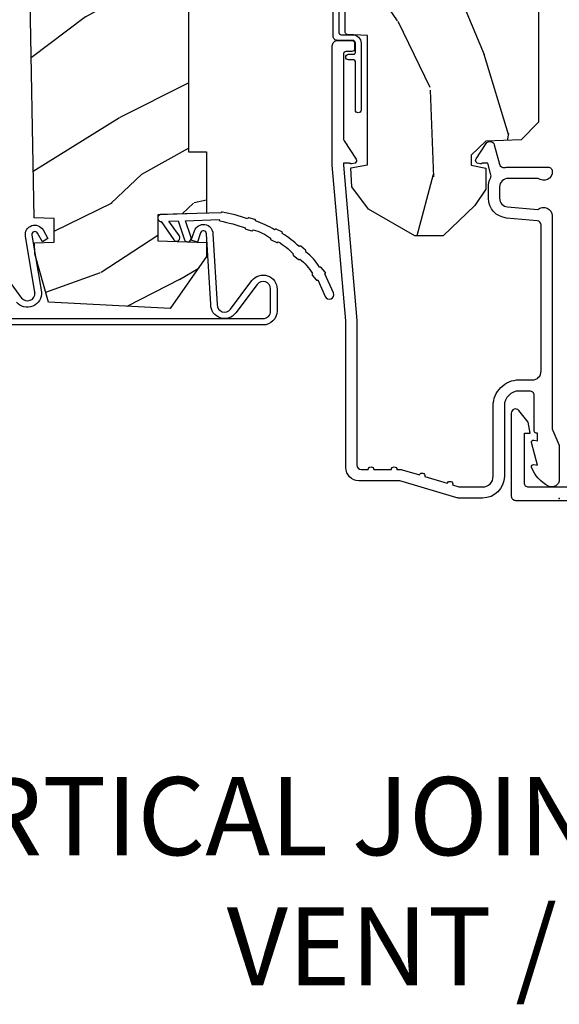
# Model space of a CAD drawing. Units: inches. Extents: x 1.3 to 71.2, y 0.7 to 52.2.
# Drawn here: x 65.6 to 67.5, y 0.7 to 4.2 of the extents above; entities that cross this region are included whole.
import ezdxf

# ---------------------------------------------------------------- set-up
doc = ezdxf.new("R2010")
doc.units = ezdxf.units.IN
doc.header["$MEASUREMENT"] = 0
doc.layers.add('ZP-ANNO-NPLT', color=7, linetype='Continuous', plot=False)
for name, color, linetype in [('ZP-ANNO-TEXT', 255, 'Continuous'), ('ZP-SECT-ALUM', 63, 'Continuous'), ('ZP-SECT-WDHA', 11, 'Continuous'), ('ZP-SECT-WOOD', 104, 'Continuous'), ('ZP-SECT-WSTP', 40, 'Continuous')]:
    doc.layers.add(name, color=color, linetype=linetype)
doc.styles.get("Standard").update_dxf_attribs({"font": 'arial.ttf'})

# ---------------------------------------------------------------- blocks, each defined once
blk = doc.blocks.new('115MPA - 7217 Exterior Clad Tight Mullion Cover')
at = {"layer": 'ZP-ANNO-NPLT'}
blk.add_point((0, 0), dxfattribs=at)
at = {"layer": 'ZP-SECT-ALUM'}
blk.add_lwpolyline([(-0.006999999999443673, 0.1570022252947885), (-0.006999999999443673, -0.1569977747052116, 0.4142570146243612), (0.007999999835490712, -0.1719999999999997), (0.3059999998354854, -0.1719999999999997, 0.7081982690502758), (0.3153941104728517, -0.1453059551337885), (0.2739999998354889, -0.1120530000000004), (0.2339999998354898, -0.1050000000000004), (0.2339999998354898, -0.125), (0.05499999983548776, -0.125, -0.4142570146243612), (0.04000000000055337, -0.1099977747052119), (0.04000000000055337, 0.1100022252947879, -0.4142570146243612), (0.05499999983548776, 0.125004450589576), (0.2339999998354898, 0.125004450589576), (0.2339999998354898, 0.1050044505895764), (0.2739999998354889, 0.1120574505895764), (0.3153941104728517, 0.1453104057233645, 0.7081982690502758), (0.3059999998354854, 0.1720044505895757), (0.007999999835490712, 0.1720044505895766, 0.4142570146243612)], format="xyb", close=True, dxfattribs=at)
blk = doc.blocks.new('104MSP - Clad AW-CM Tight Mull Covers')
at = {"rotation": 90}
blk.add_blockref('115MPA - 7217 Exterior Clad Tight Mullion Cover', (0, 0), dxfattribs=at)
blk = doc.blocks.new('101CS - Vin21 LS C AW (Dual .6875 in 3mm IG) F J')
at = {"layer": 'ZP-SECT-WDHA'}
h = blk.add_hatch(dxfattribs=at)
h.set_pattern_fill('WOOD3', color=256, scale=2, angle=163, style=0, pattern_type=2)
h.set_pattern_definition([(158.2363999999999, (-0.0886820389677041, 3.185580723610371), (20.45396798290167, -8.344771374467806), [0.2408319999999999, -23.84235799999998]), (174.3099, (-0.31234774630434, 3.274876027863087), (-8.235181511295936, 0.4263690944681484), [0.3059419999999997, -9.892097999999988]), (208, (-0.6167814753766265, 3.305209253922122), (-0.5847435903937085, -1.91261010378108), [0.226274, -2.602152]), (209.8476, (-0.816569709086366, 3.19897996572368), (-35.54768828883149, -20.50272857977593), [0.438634, -43.42479]), (175.9946, (-1.19702008138654, 2.980673955232326), (18.38297247813529, -1.437476743240211), [0.266834, -26.416494]), (162.9999999999999, (-1.463201620220275, 2.999312313102457), (-2.497352921371544, -1.327866102480598), [0.4999999999999998, -1.499999999999999]), (153.5377, (-1.941353998201805, 3.145498165463827), (8.978306718050995, -4.83632345258755), [0.24331, -11.922214]), (157.2894, (-0.2465627595179285, 2.669176155390332), (16.62874032651941, -7.175302374271584), [0.2009979999999999, -19.89875399999998]), (162.9999999999999, (-0.4319762766160693, 2.746776591454136), (-2.497352921371544, -1.327866102480598), [0.2999999999999998, -1.699999999999999]), (191.3008, (-0.7188677034050102, 2.834488102870957), (-24.54716094300747, -5.043499394239721), [0.2952959999999995, -29.23434999999997]), (215.125, (-1.008438978616596, 2.776622080264048), (10.57415813511433, 7.224071108844612), [0.4560699999999997, -22.34743799999998]), (202.2893999999999, (-1.38145812398642, 2.514216445439722), (-14.3993751268171, -6.054586024953077), [0.2842539999999997, -28.14108799999998]), (169.3402, (-1.644472077148407, 2.406403364405371), (-15.88561928555968, 2.765334394382427), [0.362216, -17.748554]), (151.1113000000001, (-2.000436657483988, 2.473404987867035), (25.02229161617255, -13.92425483963839), [0.38833, -38.444646]), (156.2902000000001, (-0.4278332164460608, 2.076267206693245), (-16.62874768410003, 7.175289077572956), [0.3423439999999991, -33.8921399999999]), (166.3665, (-0.7412819652845428, 2.213925776537501), (-31.18650071420278, 7.443263674111074), [0.3405879999999995, -33.71818599999993]), (196.6901, (-1.072273016406484, 2.294206061023971), (4.409962367830815, 0.7431255040166733), [0.3605559999999997, -6.850547999999995]), (210.4896, (-1.417638784139911, 2.190656621248181), (-25.55825994297176, -15.19129255384614), [0.325576, -32.232064]), (177.9314, (-1.698195039585244, 2.025465254856059), (-22.79293410148565, 0.6943551067665474), [0.310484, -30.737866]), (162.9999999999999, (-2.008476202751979, 2.036672385795832), (-2.497352921371544, -1.327866102480598), [0.2399999999999999, -1.759999999999999]), (150.0054, (-2.23798934418312, 2.106841594929293), (-16.04400167334359, 9.087905524651102), [0.266834, -26.416494]), (162.9999999999999, (-0.5821846080590376, 3.691994797565897), (-2.497352921371544, -1.327866102480598), [0, -1.999999999999999]), (26.15239999999999, (-0.9376614511454591, 3.48696744809935), (-36.87554735843706, -18.00538888531859), [0.4386339999999995, -43.42478999999994]), (9.565099999999969, (-1.128675827265965, 1.767690417450915), (2.497352076502218, 1.327869099233075), [0.1788859999999998, -4.293249999999994]), (351.1301, (-0.952277329934077, 1.797415325172324), (12.0603996767767, -1.595852046107204), [0.2828419999999996, -13.85929199999999]), (319.8014, (-0.6728171300754866, 1.753803438088475), (8.393559450670804, -6.748938448303024), [0.1523159999999998, -15.07922999999998]), (189.5651, (-0.9376614511454591, 3.48696744809935), (-2.497352076502219, -1.327869099233075), [0.2236059999999995, -4.248529999999985]), (169.7098, (-1.158159572810405, 3.449811313447597), (17.79822734718652, -3.350093459302554), [0.3423439999999995, -33.89213999999994]), (152.8753, (-1.494998058026681, 3.510965502814805), (-30.7601241373409, 15.67848221527704), [0.5688579999999993, -56.31699199999996]), (152.6952, (-0.02436026392865642, 3.395967769922237), (-10.89091849633435, 5.421060729349781), [0.2236059999999995, -22.13707199999994]), (178.5241, (-0.2230524420516531, 3.498541735199758), (22.79293551970828, -0.6943538178398185), [0.37363, -36.989452]), (205.8789, (-0.5965593246705794, 3.508165073303644), (31.88084594068392, 15.34964888471388), [0.3821, -37.827846]), (197.6952, (-0.9403412995681606, 3.34138991407562), (-23.21929303946757, -7.540852312839229), [0.316228, -31.306548]), (172.4623, (-1.241607442968643, 3.24527170123018), (-10.14779136076372, 1.011111546693648), [0.364966, -11.80056]), (156.4181, (-1.603419457398672, 3.29314722957259), (31.344885410924, -13.76583238823937), [0.5234499999999991, -51.82155999999994]), (154.8699, (-0.1705461162900406, 2.917815391940721), (10.89091361125098, -5.421068605812716), [0.2828419999999996, -13.85929199999999]), (174.3099, (-0.4266165797707799, 3.037931659501609), (-8.235181511295936, 0.4263690944681484), [0.3059419999999997, -9.892097999999988]), (205.5103999999999, (-0.7310503088430096, 3.068264885560644), (26.88614988798455, 12.69389479119331), [0.3255759999999992, -32.23206399999989]), (208, (-1.024885225313142, 2.928047048382233), (-0.5847435903937085, -1.91261010378108), [0.367696, -2.460732]), (180.354, (-1.349541105091475, 2.755424455059753), (27.20289793979688, 0.04876202922806261), [0.335262, -33.190848]), (159.6335000000001, (-1.684795797471907, 2.753352924974728), (30.01700107381327, -11.26852463519537), [0.3405879999999999, -33.71818599999998]), (145.8972999999999, (-2.004091980404894, 2.871885399699721), (-17.37187083675604, 11.58525502309056), [0.2720299999999995, -26.93091199999997]), (154.2538, (-0.3167319686514247, 2.439663013959198), (-12.80351945054413, 6.005821017315287), [0.2630579999999992, -26.04283399999995]), (177.9314, (-0.5536763370129165, 2.553931847425631), (-22.79293410148565, 0.6943551067665474), [0.310484, -30.737866]), (195.0054, (-0.8639575001795947, 2.565138978365411), (11.31727641611973, 2.814114219735264), [0.3773599999999996, -18.49060399999998]), (212.8991, (-1.228449363032325, 2.467436972684084), (28.64036637139407, 18.43175097613516), [0.4967899999999996, -49.18217999999995]), (178.9454, (-1.64556813273515, 2.1976001109294), (8.235181634652655, -0.4263644116476297), [0.291204, -14.269016]), (156.991, (-1.936723200782581, 2.202959807774725), (-18.54135163249375, 7.760042155334038), [0.3820999999999994, -37.82784599999992]), (139.8013999999999, (-2.288424139859671, 2.352313245807885), (-8.393559450670804, 6.748938448303025), [0.1523159999999998, -15.07922999999998]), (153.5377, (-0.4921549914850516, 1.86588016038138), (8.978306718050995, -4.83632345258755), [0.24331, -11.922214]), (173.008, (-0.7099732647272958, 1.974301559753357), (-22.20819262847393, 2.606951578708767), [0.345254, -34.1801]), (200.4054, (-1.052659184038021, 2.016329654001304), (-30.71134915766887, -11.52445423798904), [0.4280179999999995, -42.37384999999993]), (192.0546, (-0.8690760348479216, 3.779706308982718), (-15.72724097270063, -3.557234008732985), [0.205912, -20.385348]), (173.7843, (-1.070448061393563, 3.73670274023651), (32.35598179133584, -3.618064673815965), [0.427552, -42.32756599999999]), (155.8750000000001, (-1.49548579527584, 3.782994475743017), (12.80352490518391, -6.005810314090468), [0.4837359999999998, -15.64078])])
edge = h.paths.add_edge_path()
edge.add_arc((4.388806198950874, -1.118999999999446), 0.12500000000108, 270.0000000005223, 334.8498358746356)
edge.add_arc((5.180853620339292, -1.490868097945484), 0.7499999999978008, 107.42830397334629, 154.8498358749609, ccw=False)
edge.add_arc((4.937494496370618, -0.7156602569728312), 0.06250899073916505, 287.4310043345757, 360.6052032024358)
edge.add_line((5, -0.7150000000005861), (5, -0.0309999999999917))
edge.add_line((5, -0.0309999999999917), (4.968999999999994, 1.4210854715202e-14))
edge.add_line((4.968999999999994, 1.4210854715202e-14), (4.437499999999886, 5.684341886080801e-14))
edge.add_line((4.437499999999886, 5.684341886080801e-14), (4.434671417706227, -0.07499999900136345))
edge.add_line((4.434671417706227, -0.07499999900136345), (4.243749999999523, -0.07500000000052864))
edge.add_line((4.243749999999523, -0.07500000000052864), (4.234749999997689, -0.09100000000051978))
edge.add_line((4.234749999997689, -0.09100000000051978), (4.171749999999406, -0.09100000000051978))
edge.add_line((4.171749999999406, -0.09100000000051978), (4.162749999997573, -0.07500000000052864))
edge.add_line((4.162749999997573, -0.07500000000052864), (4.04010021432066, -0.07499999900136345))
edge.add_line((4.04010021432066, -0.07499999900136345), (3.961846613588818, -0.2900000000005178))
edge.add_line((3.961846613588818, -0.2900000000005178), (3.914153386411158, -0.2900000000005178))
edge.add_line((3.914153386411158, -0.2900000000005178), (3.835899785679317, -0.07499999900136345))
edge.add_line((3.835899785679317, -0.07499999900136345), (2.947032930713135, -0.07499999900137766))
edge.add_line((2.947032930713135, -0.07499999900137766), (2.871513963069333, -0.1650000000005321))
edge.add_line((2.871513963069333, -0.1650000000005321), (2.439257823334515, -0.1650000000005321))
edge.add_line((2.439257823334515, -0.1650000000005321), (2.332000000000221, -0.07500000000054285))
edge.add_line((2.332000000000221, -0.07500000000054285), (2.004819066190862, -0.07500000000054285))
edge.add_line((2.004819066190862, -0.07500000000054285), (1.999999999999886, -0.2130000000005339))
edge.add_line((1.999999999999886, -0.2130000000005339), (1.906000000000745, -0.2130000000005339))
edge.add_line((1.906000000000745, -0.2130000000005339), (1.901180933809769, -0.07500000000054285))
edge.add_line((1.901180933809769, -0.07500000000054285), (1.360910109749852, -0.07500000000054285))
edge.add_line((1.360910109749852, -0.07500000000054285), (1.296746340953064, -0.1369622312755965))
edge.add_line((1.296746340953064, -0.1369622312755965), (1.292310084316227, -0.2640000000015164))
edge.add_line((1.292310084316227, -0.2640000000015164), (1.242310084315136, -0.3156024576013294))
edge.add_line((1.242310084315136, -0.3156024576013294), (1.206605420733354, -0.315602457601301))
edge.add_line((1.206605420733354, -0.315602457601301), (1.20480342320468, -0.2640000000005358))
edge.add_line((1.20480342320468, -0.2640000000005358), (1.134131723421774, -0.26400000000055))
edge.add_line((1.134131723421774, -0.26400000000055), (1.06137211137127, -0.3026869719716245))
edge.add_line((1.06137211137127, -0.3026869719716245), (0.9529999999999745, -0.4160000000006079))
edge.add_line((0.9529999999999745, -0.4160000000006079), (0.9529999999999745, -0.5175500000005826))
edge.add_line((0.9529999999999745, -0.5175500000005826), (1.048000000000798, -0.6838000000005167))
edge.add_line((1.048000000000798, -0.6838000000005167), (1.128000000000782, -0.7442214903226017))
edge.add_line((1.128000000000782, -0.7442214903226017), (1.196282032303543, -0.747800000000538))
edge.add_line((1.196282032303543, -0.747800000000538), (1.207000000000789, -0.6878000000005215))
edge.add_line((1.207000000000789, -0.6878000000005215), (1.671500000000776, -0.6878000000005215))
edge.add_line((1.671500000000776, -0.6878000000005215), (1.675336249444285, -0.7610000000005073))
edge.add_arc((1.690428198061795, -0.7529080513829967), 0.01712444292530889, 208.1991648361514, 241.8008351638481)
edge.add_line((1.68233624944429, -0.7680000000005123), (2.123000000000729, -0.7680000000005123))
edge.add_line((2.123000000000729, -0.7680000000005123), (2.13166035083475, -1.016000000000503))
edge.add_line((2.13166035083475, -1.016000000000503), (2.138660350834698, -1.023000000000508))
edge.add_line((2.138660350834698, -1.023000000000508), (2.527426065900045, -1.023000000000508))
edge.add_line((2.527426065900045, -1.023000000000508), (2.556000000000836, -1.087000000000572))
edge.add_line((2.556000000000836, -1.087000000000572), (2.805517439190112, -1.087000000000558))
edge.add_line((2.805517439190112, -1.087000000000558), (2.810999999999581, -1.24400000000054))
edge.add_line((2.810999999999581, -1.24400000000054), (3.123434362370858, -1.244000000000526))
edge.add_line((3.123434362370858, -1.244000000000526), (3.128916923180327, -1.087000000000543))
edge.add_line((3.128916923180327, -1.087000000000543), (3.531235413591162, -1.087000000000543))
edge.add_line((3.531235413591162, -1.087000000000543), (3.53340050129907, -1.025000000000531))
edge.add_line((3.53340050129907, -1.025000000000531), (3.670434895337053, -1.025000000000531))
edge.add_line((3.670434895337053, -1.025000000000531), (3.677000000001385, -0.8370000000005433))
edge.add_line((3.677000000001385, -0.8370000000005433), (3.882000000000062, -0.8370000000005433))
edge.add_line((3.882000000000062, -0.8370000000005433), (3.882000000000062, -0.8270000000005524))
edge.add_line((3.882000000000062, -0.8270000000005524), (3.992000000000019, -0.8270000000005524))
edge.add_line((3.992000000000019, -0.8270000000005524), (3.992000000000019, -0.8370000000005433))
edge.add_line((3.992000000000019, -0.8370000000005433), (4.067000000000803, -0.8370000000005433))
edge.add_line((4.067000000000803, -0.8370000000005433), (4.073565104665136, -1.025000000000531))
edge.add_line((4.073565104665136, -1.025000000000531), (4.178555517822929, -1.025000000000531))
edge.add_line((4.178555517822929, -1.025000000000531), (4.185235413589794, -1.216287187079431))
edge.add_line((4.185235413589794, -1.216287187079431), (4.233235413590478, -1.244000000000526))
edge.add_line((4.233235413590478, -1.244000000000526), (4.388806198952011, -1.244000000000526))
at = {"layer": 'ZP-ANNO-NPLT'}
blk.add_point((0, 0), dxfattribs=at)
blk = doc.blocks.new('101CS - Vin21 LS C AW (Dual .6875 in 3mm IG) V J L Sc')
at = {"layer": 'ZP-SECT-WDHA'}
h = blk.add_hatch(dxfattribs=at)
h.set_pattern_fill('WOOD3', color=256, scale=2, angle=163, pattern_type=2)
h.set_pattern_definition([(158.2364, (4.839324912336799, 0.6291192855418934), (20.45396798290167, -8.344771374467806), [0.240832, -23.842358]), (174.3099, (4.615659205000128, 0.7184145897946124), (-8.235181511295936, 0.4263690944681484), [0.305942, -9.892097999999999]), (208, (4.311225475927856, 0.7487478158536511), (-0.5847435903937085, -1.91261010378108), [0.226274, -2.602152]), (209.8476, (4.11143724221813, 0.6425185276552021), (-35.54768828883149, -20.50272857977593), [0.438634, -43.42479]), (175.9946, (3.730986869917942, 0.424212517163852), (18.38297247813529, -1.437476743240211), [0.266834, -26.416494]), (163, (3.464805331084186, 0.442850875033983), (-2.497352921371544, -1.327866102480598), [0.5, -1.5]), (153.5377, (2.98665295310267, 0.5890367273953494), (8.978306718050995, -4.83632345258755), [0.24331, -11.922214]), (157.2894, (4.681444191786525, 0.1127147173218539), (16.62874032651941, -7.175302374271584), [0.200998, -19.898754]), (163, (4.49603067468837, 0.1903151533856615), (-2.497352921371544, -1.327866102480598), [0.3, -1.7]), (191.3008, (4.209139247899458, 0.2780266648024821), (-24.54716094300747, -5.043499394239721), [0.295296, -29.23435]), (215.125, (3.919567972687886, 0.2201606421955695), (10.57415813511433, 7.224071108844612), [0.45607, -22.347438]), (202.2894, (3.546548827318055, -0.04224499262875625), (-14.3993751268171, -6.054586024953077), [0.284254, -28.141088]), (169.3402, (3.283534874156089, -0.1500580736631001), (-15.88561928555968, 2.765334394382427), [0.362216, -17.748554]), (151.1113000000001, (2.927570293820487, -0.08305645020143615), (25.02229161617255, -13.92425483963839), [0.38833, -38.444646]), (156.2902000000001, (4.500173734858429, -0.4801942313752292), (-16.62874768410003, 7.175289077572956), [0.3423439999999994, -33.89213999999993]), (166.3665, (4.186724986019904, -0.3425356615309738), (-31.18650071420278, 7.443263674111074), [0.340588, -33.718186]), (196.6901, (3.855733934898019, -0.2622553770445073), (4.409962367830815, 0.7431255040166733), [0.360556, -6.850548]), (210.4896, (3.510368167164557, -0.3658048168202939), (-25.55825994297176, -15.19129255384614), [0.325576, -32.232064]), (177.9314, (3.229811911719231, -0.5309961832124195), (-22.79293410148565, 0.6943551067665474), [0.310484, -30.737866]), (163, (2.919530748552503, -0.5197890522726389), (-2.497352921371544, -1.327866102480598), [0.24, -1.76]), (150.0054, (2.690017607121376, -0.4496198431391818), (-16.04400167334359, 9.087905524651102), [0.266834, -26.416494]), (163, (4.345822343245452, 1.135533359497423), (-2.497352921371544, -1.327866102480598), [0, -2]), (26.15240000000003, (3.99034550015898, 0.9305060100308786), (-36.87554735843706, -18.00538888531859), [0.4386339999999995, -43.42478999999993]), (9.565100000000033, (3.799331124038495, -0.7887710206175598), (2.497352076502218, 1.327869099233075), [0.178886, -4.29325]), (351.1301, (3.975729621370405, -0.7590461128961543), (12.0603996767767, -1.595852046107204), [0.282842, -13.859292]), (319.8014, (4.25518982122896, -0.8026579999799992), (8.393559450670804, -6.748938448303024), [0.152316, -15.07923]), (189.5651, (3.99034550015898, 0.9305060100308786), (-2.497352076502219, -1.327869099233075), [0.2236059999999997, -4.248529999999992]), (169.7098, (3.769847378494099, 0.8933498753791227), (17.79822734718652, -3.350093459302554), [0.342344, -33.89214]), (152.8753, (3.433008893277758, 0.954504064746331), (-30.7601241373409, 15.67848221527704), [0.568858, -56.31699200000001]), (152.6952, (4.903646687375804, 0.8395063318537623), (-10.89091849633435, 5.421060729349781), [0.2236059999999997, -22.13707199999996]), (178.5241, (4.704954509252843, 0.9420802971312838), (22.79293551970828, -0.6943538178398185), [0.37363, -36.989452]), (205.8789, (4.331447626633881, 0.951703635235166), (31.88084594068392, 15.34964888471388), [0.3821, -37.827846]), (197.6952, (3.987665651736314, 0.784928476007142), (-23.21929303946757, -7.540852312839229), [0.316228, -31.306548]), (172.4623, (3.686399508335832, 0.6888102631617095), (-10.14779136076372, 1.011111546693648), [0.364966, -11.80056]), (156.4181, (3.324587493905781, 0.7366857915041116), (31.344885410924, -13.76583238823937), [0.52345, -51.82156]), (154.8699, (4.757460835014435, 0.3613539538722428), (10.89091361125098, -5.421068605812716), [0.282842, -13.859292]), (174.3099, (4.501390371533695, 0.4814702214331312), (-8.235181511295936, 0.4263690944681484), [0.305942, -9.892097999999999]), (205.5104, (4.196956642461416, 0.51180344749217), (26.88614988798455, 12.69389479119331), [0.3255759999999995, -32.23206399999993]), (208, (3.903121725991291, 0.3715856103137583), (-0.5847435903937085, -1.91261010378108), [0.367696, -2.460732]), (180.354, (3.578465846212985, 0.1989630169912822), (27.20289793979688, 0.04876202922806261), [0.335262, -33.190848]), (159.6335000000001, (3.24321115383254, 0.196891486906253), (30.01700107381327, -11.26852463519537), [0.3405879999999994, -33.71818599999992]), (145.8973, (2.923914970899567, 0.3154239616312466), (-17.37187083675604, 11.58525502309056), [0.27203, -26.930912]), (154.2538, (4.611274982653065, -0.1167984241092732), (-12.80351945054413, 6.005821017315287), [0.2630579999999995, -26.04283399999996]), (177.9314, (4.374330614291587, -0.002529590642840418), (-22.79293410148565, 0.6943551067665474), [0.310484, -30.737866]), (195.0054, (4.064049451124859, 0.00867754029693657), (11.31727641611973, 2.814114219735264), [0.37736, -18.490604]), (212.8991, (3.699557588272135, -0.08902446538439435), (28.64036637139407, 18.43175097613516), [0.49679, -49.18218]), (178.9454, (3.282438818569325, -0.3588613271390706), (8.235181634652655, -0.4263644116476297), [0.291204, -14.269016]), (156.991, (2.991283750521859, -0.3535016302937493), (-18.54135163249375, 7.760042155334038), [0.3821, -37.827846]), (139.8014, (2.639582811444811, -0.2041481922605861), (-8.393559450670804, 6.748938448303025), [0.152316, -15.07923]), (153.5377, (4.435851959819423, -0.6905812776870945), (8.978306718050995, -4.83632345258755), [0.24331, -11.922214]), (173.008, (4.218033686577208, -0.5821598783151174), (-22.20819262847393, 2.606951578708767), [0.345254, -34.1801]), (200.4054, (3.875347767266412, -0.5401317840671673), (-30.71134915766887, -11.52445423798904), [0.4280179999999995, -42.37384999999993]), (192.0546, (4.058930916456539, 1.223244870914243), (-15.72724097270063, -3.557234008732985), [0.205912, -20.385348]), (173.7843, (3.857558889910919, 1.180241302168032), (32.35598179133584, -3.618064673815965), [0.4275519999999995, -42.32756599999993]), (155.8750000000001, (3.432521156028628, 1.226533037674539), (12.80352490518391, -6.005810314090468), [0.4837359999999994, -15.64077999999998])])
edge = h.paths.add_edge_path()
edge.add_arc((4.378081858312822, -1.118999999999539), 0.1250000000010576, 270.0000000005288, 334.8498358746421)
edge.add_arc((5.170129279701202, -1.490868097945506), 0.7499999999977609, 107.4283039733489, 154.8498358749636, ccw=False)
edge.add_arc((4.926801910350735, -0.7157046584443378), 0.0624571182462926, 287.4154132025508, 360.6464405105153)
edge.add_line((4.989255053395013, -0.7150000000006145), (4.989255053395067, -0.03097939403313288))
edge.add_line((4.989255053395067, -0.03097939403313285), (4.958275659361924, 1.77635683940025e-14))
edge.add_line((4.958275659361924, 1.77635683940025e-14), (4.42677565936188, 2.131628207280301e-14))
edge.add_line((4.42677565936188, 2.131628207280301e-14), (4.423947077068163, -0.0749999990014345))
edge.add_line((4.423947077068163, -0.0749999990014345), (4.233025659361459, -0.0750000000005997))
edge.add_line((4.233025659361459, -0.0750000000005997), (4.22402565935964, -0.09100000000059083))
edge.add_line((4.22402565935964, -0.09100000000059083), (4.161025659361343, -0.09100000000059083))
edge.add_line((4.161025659361343, -0.09100000000059083), (4.152025659359509, -0.0750000000005997))
edge.add_line((4.152025659359509, -0.0750000000005997), (4.029375873682611, -0.0749999990014345))
edge.add_line((4.029375873682611, -0.0749999990014345), (3.951122272950755, -0.2900000000005889))
edge.add_line((3.951122272950755, -0.2900000000005889), (3.903429045773095, -0.2900000000005889))
edge.add_line((3.903429045773095, -0.2900000000005889), (3.825175445041253, -0.0749999990014345))
edge.add_line((3.825175445041253, -0.0749999990014345), (2.936308590075072, -0.0749999990014345))
edge.add_line((2.936308590075072, -0.0749999990014345), (2.86078962243127, -0.1650000000005889))
edge.add_line((2.86078962243127, -0.1650000000005889), (2.428533482696452, -0.1650000000005889))
edge.add_line((2.428533482696452, -0.1650000000005889), (2.321275659362158, -0.0750000000005997))
edge.add_line((2.321275659362158, -0.0750000000005997), (1.994094725552799, -0.0750000000005997))
edge.add_line((1.994094725552799, -0.0750000000005997), (1.989275659361823, -0.2130000000005907))
edge.add_line((1.989275659361823, -0.2130000000005907), (1.895275659362682, -0.2130000000005907))
edge.add_line((1.895275659362682, -0.2130000000005907), (1.890456593171706, -0.0750000000005997))
edge.add_line((1.890456593171706, -0.0750000000005997), (1.350185769111789, -0.0750000000005997))
edge.add_line((1.350185769111789, -0.0750000000005997), (1.286022000315, -0.1369622312756462))
edge.add_line((1.286022000315, -0.1369622312756462), (1.281585743678164, -0.2640000000015732))
edge.add_line((1.281585743678164, -0.2640000000015732), (1.231585743677073, -0.3156024576013863))
edge.add_line((1.231585743677073, -0.3156024576013863), (1.19588108009529, -0.3156024576013579))
edge.add_line((1.19588108009529, -0.3156024576013579), (1.184733238120558, -0.2640000000005962))
edge.add_line((1.184733238120558, -0.2640000000005962), (1.109093763072437, -0.2640000000006104))
edge.add_line((1.109093763072437, -0.2640000000006104), (1.050647770733207, -0.3026869719716814))
edge.add_line((1.050647770733207, -0.3026869719716814), (0.9422550533950158, -0.4160000000006221))
edge.add_line((0.9422550533950158, -0.4160000000006221), (0.9422550533950158, -0.5175500000006323))
edge.add_line((0.9422550533950158, -0.5175500000006323), (1.037275659362699, -0.6838000000005735))
edge.add_line((1.037275659362699, -0.6838000000005735), (1.117275659362704, -0.7442214903226585))
edge.add_line((1.117275659362704, -0.7442214903226585), (1.185557691665451, -0.7478000000005949))
edge.add_line((1.185557691665451, -0.7478000000005949), (1.196275659362698, -0.6878000000005784))
edge.add_line((1.196275659362698, -0.6878000000005784), (1.660775659362699, -0.6878000000005784))
edge.add_line((1.660775659362699, -0.6878000000005784), (1.664611908806222, -0.7610000000005641))
edge.add_arc((1.679703857423734, -0.7529080513830654), 0.0171244429253002, 208.1991648361223, 241.800835163819)
edge.add_line((1.67161190880622, -0.7680000000005691), (2.112275659362695, -0.7680000000005691))
edge.add_line((2.112275659362695, -0.7680000000005691), (2.120936010196658, -1.01600000000056))
edge.add_line((2.120936010196658, -1.01600000000056), (2.127936010196656, -1.023000000000565))
edge.add_line((2.127936010196656, -1.023000000000565), (2.51670172526201, -1.023000000000565))
edge.add_line((2.51670172526201, -1.023000000000565), (2.545275659362758, -1.087000000000629))
edge.add_line((2.545275659362758, -1.087000000000629), (2.794793098552049, -1.087000000000614))
edge.add_line((2.794793098552049, -1.087000000000614), (2.800275659361517, -1.244000000000597))
edge.add_line((2.800275659361517, -1.244000000000597), (3.112710021732795, -1.244000000000597))
edge.add_line((3.112710021732795, -1.244000000000597), (3.118192582542264, -1.087000000000614))
edge.add_line((3.118192582542264, -1.087000000000614), (3.520511072953099, -1.087000000000614))
edge.add_line((3.520511072953099, -1.087000000000614), (3.522676160661007, -1.025000000000603))
edge.add_line((3.522676160661007, -1.025000000000603), (3.659710554698989, -1.025000000000603))
edge.add_line((3.659710554698989, -1.025000000000603), (3.666275659363336, -0.8370000000006144))
edge.add_line((3.666275659363336, -0.8370000000006144), (3.871255053395018, -0.8370000000006144))
edge.add_line((3.871255053395018, -0.8370000000006144), (3.871255053395018, -0.8270000000006164))
edge.add_line((3.871255053395018, -0.8270000000006164), (3.981255053395003, -0.8270000000006164))
edge.add_line((3.981255053395003, -0.8270000000006164), (3.981255053395003, -0.8370000000006215))
edge.add_line((3.981255053395003, -0.8370000000006215), (4.05627565936274, -0.8370000000006144))
edge.add_line((4.05627565936274, -0.8370000000006144), (4.062840764027072, -1.025000000000603))
edge.add_line((4.062840764027072, -1.025000000000603), (4.167831177184866, -1.025000000000603))
edge.add_line((4.167831177184866, -1.025000000000603), (4.174511072951731, -1.216287187079502))
edge.add_line((4.174511072951731, -1.216287187079502), (4.222511072952415, -1.244000000000597))
edge.add_line((4.222511072952415, -1.244000000000597), (4.378081858313976, -1.244000000000597))
h = blk.add_hatch(dxfattribs=at)
h.set_pattern_fill('WOOD3', color=256, scale=2, angle=70, pattern_type=2)
h.set_pattern_definition([(65.23640000000005, (-31.63800436519201, 0.1102868487313238), (-9.40381312866579, -19.98920494113852), [0.240832, -23.842358]), (81.3099, (-31.53712567837813, 0.3289726748534285), (0.8567808696703423, 8.2015810469735), [0.3059419999999994, -9.892097999999981]), (115, (-31.49090119262759, 0.6314016696887421), (-1.87938582314561, 0.6840404983268875), [0.226274, -2.602152]), (116.8476, (-31.58652878902122, 0.8364757119465942), (-18.61420804399884, 36.57200132328851), [0.4386339999999995, -43.42478999999993]), (82.9946, (-31.78462438467501, 1.227829944046579), (-2.397597174553426, -18.28254753331191), [0.266834, -26.416494]), (70, (-31.75208070465749, 1.492671234050455), (-1.195344954920479, 2.563425528223154), [0.4999999999999994, -1.499999999999998]), (60.53769999999999, (-31.58107063299466, 1.962517544443411), (-5.299583706911786, -8.712888648139783), [0.24331, -11.922214]), (64.28939999999999, (-32.1454383804164, 0.2949777261271862), (-8.03574989784622, -16.23042490473692), [0.2009979999999997, -19.89875399999996]), (70, (-32.05824049933555, 0.476075847417853), (-1.195344954920479, 2.563425528223154), [0.2999999999999994, -1.699999999999998]), (98.30079999999994, (-31.95563445633785, 0.7579836336536268), (-3.751888312602842, 24.77747627566944), [0.2952959999999996, -29.23434999999997]), (122.125, (-31.9982661859832, 1.050186535123554), (6.660762092994137, -10.93774528833892), [0.45607, -22.347438]), (109.2894, (-32.24078988933494, 1.436427720540852), (-5.292683358667599, 14.69651383292103), [0.284254, -28.141088]), (76.3402, (-32.33469012954476, 1.70472372291237), (3.592933675524065, 15.71912217656524), [0.3622159999999994, -17.74855399999997]), (58.11130000000009, (-32.24915058277895, 2.056693872128324), (-15.2147376914344, -24.25926024314874), [0.38833, -38.444646]), (63.29020000000008, (-32.72804780530366, 0.5070302149891006), (8.035737004436273, 16.23043294812967), [0.342344, -33.89214]), (73.36649999999999, (-32.5741732517415, 0.8128449003232809), (9.065238276682225, 30.75421037689453), [0.3405879999999994, -33.71818599999992]), (103.6901, (-32.47668025542649, 1.139180794257005), (0.511307478824605, -4.442810851533298), [0.3605559999999997, -6.850547999999995]), (117.4896, (-32.56201273658597, 1.48949260915791), (-13.83285744134683, 26.3182840583582), [0.3255759999999995, -32.23206399999993]), (84.9314, (-32.71229453404294, 1.778309820128971), (1.886293519008401, 22.72535743897347), [0.310484, -30.737866]), (70, (-32.68486390070812, 2.087579217830797), (-1.195344954920479, 2.563425528223154), [0.2399999999999997, -1.759999999999998]), (57.00539999999999, (-32.60277906630996, 2.313105446819414), (9.915129035513683, 15.54638970077456), [0.266834, -26.416494]), (70, (-31.10645638526289, 0.5766094248878595), (-1.195344954920479, 2.563425528223154), [0, -1.999999999999998]), (293.1524, (-31.29259853136747, 0.9423294017056136), (-16.0507960926351, 37.76733994721548), [0.438634, -43.42479]), (276.5651, (-32.99952243256773, 1.22306200670776), (1.195347991783055, -2.563424841349599), [0.178886, -4.29325]), (258.1301, (-32.97907024583697, 1.045349575915964), (-2.224857536097374, -11.96035087531845), [0.282842, -13.859292]), (226.8014, (-33.03724818113672, 0.7685548363628811), (-7.178974222848961, -8.028844221841533), [0.1523159999999997, -15.07922999999998]), (96.56509999999993, (-31.29259853136747, 0.9423294017056136), (-1.195347991783055, 2.563424841349599), [0.2236059999999998, -4.248529999999994]), (76.7098, (-31.31816376478093, 1.164469940195364), (-4.276989520291973, -17.59850515048118), [0.342344, -33.89214]), (59.87529999999997, (-31.23946462088164, 1.4976462369956), (17.26685591117937, 29.89742009709116), [0.568858, -56.31699200000001]), (59.69520000000003, (-31.43127198861911, 0.03504241719967638), (5.983617987896487, 10.59227647392276), [0.223606, -22.137072]), (85.5241, (-31.31843985225603, 0.2280939880395501), (-1.886292306072137, -22.72535892270969), [0.3736299999999995, -36.98945199999993]), (112.8789, (-31.28928186273738, 0.6005853458550447), (13.66009816624821, -32.64049290170237), [0.3821, -37.827846]), (104.6952, (-31.43783630401052, 0.9526245169397711), (-6.31531393231792, 23.58212952201287), [0.316228, -31.306548]), (79.4623, (-31.51805573848732, 1.25850822414273), (1.540820218079112, 10.08096667572146), [0.364966, -11.80056]), (63.41809999999992, (-31.45131004413723, 1.617318776225197), (-15.38743134468314, -30.58148033332786), [0.5234499999999989, -51.82155999999993]), (61.86990000000001, (-31.90111829901207, 0.206052488862511), (-5.983625597899493, -10.59227118331201), [0.282842, -13.859292]), (81.3099, (-31.76776495404944, 0.455485616949538), (0.8567808696703423, 8.2015810469735), [0.3059419999999994, -9.892097999999981]), (112.5103999999999, (-31.7215404682989, 0.7579146117848516), (11.26938588547409, -27.51365047632417), [0.325576, -32.23206399999999]), (115, (-31.84618801047364, 1.058685272305116), (-1.87938582314561, 0.6840404983268875), [0.367696, -2.460732]), (87.354, (-32.0015828546133, 1.391930590974127), (-1.374994473696775, -27.16816932102351), [0.335262, -33.190848]), (66.63350000000004, (-31.98610567082768, 1.726834243958184), (-12.82404996855911, -29.38611480483956), [0.340588, -33.718186]), (52.89729999999997, (-31.85102496968123, 2.03948933215888), (12.47855130569256, 16.74173789157442), [0.27203, -26.930912]), (61.25380000000001, (-32.37096460940502, 0.3770625605253457), (6.667674682060167, 12.47165228615286), [0.263058, -26.042834]), (84.9314, (-32.24445166730891, 0.6077018361966537), (1.886293519008401, 22.72535743897347), [0.310484, -30.737866]), (102.0054, (-32.21702103397408, 0.9169712338984795), (2.217957090697113, -11.44904584078527), [0.37736, -18.490604]), (119.8991, (-32.29551311226705, 1.286076901215104), (16.90756994081485, -29.56575905723366), [0.49679, -49.18218]), (85.9454, (-32.54314986230148, 1.716746194330351), (-0.8567761997234582, -8.201581415241053), [0.291204, -14.269016]), (63.99100000000004, (-32.52255963183316, 2.007221739616458), (8.719786654980343, 18.10981212779323), [0.3820999999999994, -37.82784599999993]), (46.80139999999997, (-32.35500427253798, 2.350624129782076), (7.178974222848961, 8.02884422184153), [0.1523159999999997, -15.07922999999998]), (60.53769999999999, (-32.93478018187656, 0.582274646520748), (-5.299583706911786, -8.712888648139783), [0.24331, -11.922214]), (80.00799999999998, (-32.81510764264696, 0.7941200697763371), (3.765665839812322, 22.0413197685621), [0.3452539999999995, -34.18009999999993]), (107.4054, (-32.75520235116339, 1.134136769443089), (-9.90135254830583, 31.27240365373135), [0.428018, -42.37385]), (99.05459999999997, (-31.00385034226519, 0.8585172111236332), (-2.729258747784671, 15.89185857896806), [0.205912, -20.385348]), (80.78429999999999, (-31.03625597854516, 1.061863897197664), (-5.306487489153644, -32.1222841683562), [0.427552, -42.327566]), (62.875, (-30.96778292801125, 1.483896409393797), (-6.667664278977535, -12.47165829348075), [0.4837359999999999, -15.64078])])
edge = h.paths.add_edge_path()
edge.add_line((0.7043360367054206, -1.831237233076777), (0.8776969197662083, -1.880947666365543))
edge.add_line((0.8776969197662083, -1.880947666365543), (0.9172283697318449, -1.8816376903914))
edge.add_line((0.9172283697318449, -1.8816376903914), (0.9196969197661957, -1.810947666365522))
edge.add_line((0.9196969197661957, -1.810947666365522), (1.003696919766199, -1.810947666365522))
edge.add_line((1.003696919766199, -1.810947666365522), (1.006219713967099, -1.883191040083076))
edge.add_line((1.006219713967099, -1.883191040083076), (1.850196919766091, -1.897922717008228))
edge.add_line((1.850196919766091, -1.897922717008228), (1.850196919766091, -2.237954968874718))
edge.add_line((1.850196919766091, -2.237954968874718), (1.79619691976562, -2.252424225265955))
edge.add_line((1.79619691976562, -2.252424225265955), (1.79619691976562, -2.381601446656035))
edge.add_line((1.79619691976562, -2.381601446656035), (1.781196919766202, -2.381601446656035))
edge.add_line((1.781196919766202, -2.381601446656035), (1.781196919766202, -2.412947666365525))
edge.add_line((1.781196919766202, -2.412947666365525), (1.811196919766843, -2.474947666365537))
edge.add_line((1.811196919766843, -2.474947666365537), (1.850196919766205, -2.474947666365537))
edge.add_line((1.850196919766205, -2.474947666365537), (2.396196919766211, -2.358891783693721))
edge.add_line((2.396196919766211, -2.358891783693721), (2.396196919766211, -1.295947666365535))
edge.add_arc((2.365196919766202, -1.295947666365539), 0.03100000000000946, 6.566306439148481e-12, 89.99999999999343)
edge.add_line((2.365196919766205, -1.264947666365529), (1.759196919766211, -1.264947666365529))
edge.add_line((1.759196919766211, -1.264947666365529), (1.759196919766211, -1.329947666365541))
edge.add_line((1.759196919766211, -1.329947666365541), (1.243196919766206, -1.329947666365541))
edge.add_line((1.243196919766206, -1.329947666365541), (1.243196919766206, -1.264947666365529))
edge.add_line((1.243196919766206, -1.264947666365529), (1.023808054427249, -1.264947666365529))
edge.add_line((1.023808054427249, -1.264947666365529), (1.017696919766209, -1.439947666365541))
edge.add_line((1.017696919766209, -1.439947666365541), (0.9236969197662148, -1.439947666365541))
edge.add_line((0.9236969197662148, -1.439947666365541), (0.9175857851051461, -1.264947666365529))
edge.add_line((0.9175857851051461, -1.264947666365529), (0.8676969197662032, -1.264947666365529))
edge.add_line((0.8676969197662032, -1.264947666365529), (0.6814911258751977, -1.39533036690635))
edge.add_line((0.6814911258751977, -1.39533036690635), (0.7043360367054206, -1.831237233076777))
at = {"layer": 'ZP-ANNO-NPLT'}
blk.add_point((0, 0), dxfattribs=at)
at = {"layer": 'ZP-SECT-ALUM'}
blk.add_lwpolyline([(1.01328978082843, -0.025000000000027), (0.2498416051627572, -0.02500000000003411, -0.1051042352656914), (0.2433338188735519, -0.02361672732231312), (0.193396662130894, -0.001383272677749403, 0.1051042352657003), (0.1868888758416887, -2.842170943040401e-14), (0.06828978082843662, -2.842170943040401e-14, 0.560205502864254), (0.04423927372302217, -0.03927082344320354, 0.1875261658577753), (0.1118401110625058, -0.0995573712749902, 0.5801720142759477), (0.1211834350995247, -0.0917844627563369), (0.1187528624009957, -0.07799999999999585), (0.2004886068952629, -0.09976430132848435, 0.5481110662879196), (0.2091834350995185, -0.0917844627563369), (0.2067528624009896, -0.07800000000000296), (0.2342897808284334, -0.07800000000000296), (0.234289780828405, -0.08300000000003394, 0.4142135623730984), (0.24128978082841, -0.09000000000003894), (0.3692897808284243, -0.09000000000003894, -0.4142135623730951), (0.3852897808284155, -0.1060000000000372), (0.3852897808284155, -0.1440000000000055, -0.4142135623730868), (0.3322897808284182, -0.1970000000000027), (0.0792897808284323, -0.1970000000000027, 0.4142135623730866), (0.001289780828429343, -0.2750000000000057), (0.001289780828429343, -0.3575219217105499, 0.07267901068454957), (0.003255085289637805, -0.370970943895415), (0.06078088151620875, -0.5635988303753123, -0.07267901068455053), (0.06328978082841274, -0.580767794866631), (0.06328978082842696, -0.7186422509999417, 0.4142135623730951), (0.110289780828424, -0.7656422509999459), (0.6372897808289792, -0.7656422509999459), (1.195289780828418, -0.8140000000000001), (1.623257729217087, -0.8140000000000072, 0.4142135623730951), (1.643257729217098, -0.7939999999999969), (1.643257729217098, -0.7439999999999998, 0.4142135623730949), (1.633257729217107, -0.7340000000000018), (1.613257729217096, -0.7340000000000018, 0.4142135623731991), (1.603257729217106, -0.7439999999999998), (1.603257729217077, -0.76400000000001, -0.4142135623731015), (1.593257729217086, -0.774000000000008), (1.291625826208232, -0.7739999999999938, -0.1449930994916204), (1.282911601647996, -0.7714187290871166), (1.217458971879225, -0.7289132943205416, 0.4318331073882776), (1.203315465557651, -0.7323643973235576), (1.199851214157277, -0.7452931595599495, 0.1392124696178829), (1.201051279057552, -0.7489238092069499, -0.150084110672032), (1.202257729217095, -0.7528525214955124), (1.202257729217095, -0.7740000000000009), (1.196078005098812, -0.7740000000000009), (0.6380780050978316, -0.7256422509999254), (0.1192897808284386, -0.7256422509999396, -0.4142135623730951), (0.1032897808284474, -0.7096422509999414), (0.1032897808283906, -0.6850000000000023, 1), (0.1032897808283906, -0.6650000000000063), (0.1032897808284048, -0.6019999999999968, 1), (0.1032897808284048, -0.5820000000000007), (0.1032897808284048, -0.568492882053377, 0.07267901068450945), (0.102620741011819, -0.5639144915223611), (0.0840059137746465, -0.5015818501146398, 1), (0.07828292561087835, -0.482418149885369), (0.05414222307139482, -0.4015818501146242, 1), (0.04841923490762667, -0.3824181498853676), (0.04195882064500722, -0.3607851430115687, -0.07267901068464405), (0.04128978082842139, -0.3562067524805457), (0.04128978082842139, -0.2750000000000128, -0.4142135623730951), (0.0792897808284323, -0.237000000000009), (0.3322897808284182, -0.237000000000009, 0.4142135623730951), (0.4252897808284075, -0.1440000000000126), (0.4252897808284075, -0.09600000000001785, -0.4142135623729215), (0.4562897808284134, -0.06500000000003325), (0.9804446687903834, -0.06500000000003325, -0.388878731852959), (0.9963837839598426, -0.07960550811606737), (1.005971014771788, -0.1891880577351159, 0.3888787318529566), (1.076700838336293, -0.2540000000000191), (1.117289780828415, -0.2540000000000191, 0.1163220917973886), (1.149013941006316, -0.2465183253952077, -0.1832627780160805), (1.160304152246923, -0.2453775009960282), (1.202556014036517, -0.2566988532412608), (1.202556014036517, -0.2743669520076892, -0.146005835310381), (1.201411537922425, -0.2782026840136353), (1.201272916269474, -0.278414300049036, 0.1576465563116275), (1.20013568900923, -0.2825685150407367), (1.203274673940896, -0.2942833662899673, 0.4538198225758265), (1.21775725669859, -0.2983867056794907), (1.273158802673336, -0.2624085210486058, 0.649407593197572), (1.268493953688548, -0.2329558237051828), (1.19870188241326, -0.2142550945688839, -0.3912097814678182), (1.187109064135981, -0.1958944824796021, 0.0456882255566395), (1.188289780828413, -0.1829999999999785), (1.188289780828413, -0.04000000000002046, 0.4222476712527851), (1.172879551341097, -0.0250056106570824, 0.6392693330848027), (1.148289780828421, -0.07562141687038348), (1.148289780828421, -0.1830000000000211, -0.4142135623730951), (1.117289780828415, -0.2140000000000271), (1.076700838336293, -0.21400000000002, -0.388878731853015), (1.04581880269545, -0.185701828025195), (1.036289780828426, -0.07678460969086842, 0.6500495232070402)], format="xyb", close=True, dxfattribs=at)
for points in [[(0.6452731026476641, -2.312908919702565), (0.6452731263839127, -1.061999999481472, -0.4142135567477676), (0.6722731263827413, -1.035000000001162), (0.751273126382749, -1.034999999999997, -0.7213550874957111), (0.7674392344114196, -1.083625377481212), (0.6653358866435255, -1.159953004665454, 0.7213550874956858), (0.6952731237336636, -1.250000000001052), (0.9491967595627742, -1.264947666365529, -0.8512833862749176), (0.9526635217649542, -1.286386236412241), (0.9187282939825323, -1.297664839956425), (0.9259823483012966, -1.319490941210901), (0.9599201425564203, -1.308211484681294, 0.8511827488330593), (0.9491967595855328, -1.241946812706217), (0.6952735269493147, -1.226999146341711, -0.7213550874957111), (0.6791074189206441, -1.178373768860496), (0.78121036347288, -1.102046995335598, 0.7213550874957053), (0.751273126382749, -1.012), (0.6722731263827413, -1.012, 0.4142135567477654), (0.6222731263827441, -1.061999999039699), (0.6222731026447974, -2.312908935037413, 0.3541185025573416)], [(0.9912287809365097, -2.127563312469519), (0.7189303965597773, -1.928000626291933, -0.7401818903875474), (0.7382868321400693, -1.880120251693455), (0.7403026859664408, -1.880297615361144), (0.7382868321400693, -1.880120251693455), (0.9409300455787459, -1.914082958282307, 0.8391026652968279), (0.9632781098880301, -1.850955000986914), (0.9321723087191174, -1.833360214393394), (0.9208485300849532, -1.853379506023529), (0.9519543322852826, -1.870974293202437, -0.8391026652971157), (0.9447240761843787, -1.891398044093066), (0.7403026859664408, -1.85720876258064, 0.7395720937997463), (0.7043962195663696, -1.9458264798035)]]:
    blk.add_lwpolyline(points, format="xyb", dxfattribs=at)
at = {"layer": 'ZP-SECT-WOOD'}
blk.add_lwpolyline([(1.890456593171706, -0.0750000000005997), (1.350185769111789, -0.0750000000005997), (1.286022000315, -0.1369622312756462), (1.281585743678164, -0.2640000000015732), (1.231585743677073, -0.3156024576013863), (1.19588108009529, -0.3156024576013579), (1.184733238120558, -0.2640000000005962), (1.109093763072437, -0.2640000000006104), (1.050647770733207, -0.3026869719716814), (0.9422550533950158, -0.4160000000006221), (0.9422550533950158, -0.5175500000006323), (1.037275659362699, -0.6838000000005735), (1.117275659362704, -0.7442214903226585), (1.185557691665451, -0.7478000000005949), (1.196275659362698, -0.6878000000005784), (1.196275659362698, -0.6878000000005784), (1.660775659362699, -0.6878000000005784), (1.664611908806222, -0.7610000000005641, 0.1476745997184199), (1.67161190880622, -0.7680000000005691), (2.112275659362695, -0.7680000000005691)], format="xyb", dxfattribs=at)
blk.add_lwpolyline([(1.759196919766211, -1.329947666365541), (1.243196919766206, -1.329947666365541), (1.243196919766206, -1.264947666365529), (1.023808054427249, -1.264947666365529), (1.017696919766209, -1.439947666365541), (0.9236969197662148, -1.439947666365541), (0.9175857851051461, -1.264947666365529), (0.8676969197662032, -1.264947666365529), (0.6814911258751977, -1.39533036690635), (0.7043360367054206, -1.831237233076777), (0.7043360367054206, -1.831237233076777), (0.8776969197662083, -1.880947666365543), (0.9172283697318449, -1.8816376903914), (0.9196969197661957, -1.810947666365522), (1.003696919766199, -1.810947666365522), (1.006219713967099, -1.883191040083076), (1.850196919766091, -1.897922717008228)], dxfattribs=at)
at = {"layer": 'ZP-SECT-WSTP'}
blk.add_lwpolyline([(2.06027833518403, -0.7909995554848166), (1.673278335184037, -0.7909995554847598, -0.4142135623728869), (1.663278335184032, -0.7809995554847688), (1.663278335184032, -0.7409995554847484, 0.4142135623730951), (1.633278335184031, -0.7109995554847757), (1.393278335184036, -0.7109995554847757, 1), (1.393278335184036, -0.7309995554847575), (1.567278335184028, -0.7309995554847575, -0.4142135623727476), (1.573278335184028, -0.7369995554847861), (1.573278335184035, -0.7559995554847916, 1), (1.593278335184031, -0.7559995554847916), (1.593278335184031, -0.7369995554847861, -0.4142135623730953), (1.599278335184032, -0.7309995554848143), (1.633278335184031, -0.7309995554847575, -0.4142135623730953), (1.643278335184036, -0.7409995554847484), (1.643278335184036, -0.795999555484812, 0.4142135623730951), (1.658278335184036, -0.8109995554847984), (2.06027833518403, -0.8109995554847984, -0.4142135623733031)], format="xyb", dxfattribs=at)
blk.add_lwpolyline([(0.9964307289631442, -1.340017904556859), (1.000618668569171, -1.220091005314643, -0.3621441730206472), (0.9953844779299565, -1.216402747584922, 0.0310175973034941), (0.9712829663149982, -1.126545966120872, -0.4436277954878594), (0.965941173136553, -1.123837362695312), (0.9602417576970588, -1.102588441225052, -0.4439526610377215), (0.9635110361702282, -1.09757016411605, 0.08865395691233982), (0.9338328074002042, -1.03497625508173, -0.4663151889116003), (0.9281532246715578, -1.033396820893287), (0.9186659292812855, -1.013392995480771, -0.4436276993310485), (0.9209801436080447, -1.007868893840836, 0.06558107667277968), (0.8776263759239491, -0.9538388509136979, -0.433122750669816), (0.8717354765310965, -0.9536161927206166), (0.8578778115954542, -0.9363498402544082, -0.4436266243705356), (0.8588512864640556, -0.9304402181380595, 0.08189397042732238), (0.8065382090049233, -0.8850294634881806, -0.4331228563834889), (0.8007023791770784, -0.885863347502081), (0.7839816426297652, -0.8713520148867673, -0.4436257370809014), (0.7838831374462352, -0.865363560694945), (0.7246043585635498, -0.839739298433912, -0.9826972632192859), (0.7372417740921655, -0.8090440226098821), (0.8056467361085815, -0.8402919486640457, -0.4439526610300314), (0.8115895833405311, -0.8395477352172378), (0.8282033024835123, -0.8539693972656295, -0.4436274882330385), (0.8283018076672128, -0.8599578514572812, -0.1163042548766432), (0.8847457728922272, -0.9096624528784076, -0.4331261384026102), (0.8906366722849661, -0.9098851110715458), (0.9044943372206653, -0.9271514635378679, -0.4439526610337083), (0.9035208623521775, -0.9330610856541597, -0.05330876684622397), (0.9509789561235316, -0.9936452795243866, -0.4436142114937879), (0.956720547461412, -0.9953498075487772), (0.9661458342423366, -1.015228539125403, -0.443952661053552), (0.9638316199156911, -1.020752640765281, -0.04717001974487547), (0.9955775897570724, -1.088969228258676, -0.4305984452474148), (1.000919382935404, -1.091677831684294), (1.006618798374898, -1.112926753154497, -0.4543249581999029), (1.003349519901843, -1.117945030263499, -0.03439246623317228), (1.027451031516744, -1.207801811727492, -0.3621441730298462), (1.024765170239885, -1.213614396860621), (1.018397690196007, -1.427309147495336, -1.01114290765592), (0.99339769019603, -1.427309147495336), (0.9270845779800361, -1.382647019893895, -0.9999999999999997), (0.9427508271019001, -1.36316449853625), (0.9943367591601309, -1.399981354177996), (0.9954884425517712, -1.367001456886371), (0.9313619790616876, -1.345141016910631, -1.020318623078437), (0.9355376268045283, -1.320081628008595)], format="xyb", close=True, dxfattribs=at)
blk = doc.blocks.new('104MS - Vin21 LS C AW (Dual .6875 in 3mm IG) V - F Vertical Mullion')
blk.add_blockref('104MSP - Clad AW-CM Tight Mull Covers', (0, 0))
at = {"xscale": -1, "rotation": 270}
blk.add_blockref('101CS - Vin21 LS C AW (Dual .6875 in 3mm IG) V J L Sc', (0, 0), dxfattribs=at)
at = {"rotation": 90}
blk.add_blockref('101CS - Vin21 LS C AW (Dual .6875 in 3mm IG) F J', (0, 0), dxfattribs=at)

msp = doc.modelspace()

# ---------------------------------------------------------------- block references
msp.add_blockref('104MS - Vin21 LS C AW (Dual .6875 in 3mm IG) V - F Vertical Mullion', (67.5, 2.500000000000007))

# ---------------------------------------------------------------- texts
at = {"layer": 'ZP-ANNO-TEXT', "insert": (67.5, 1.5), "char_height": 0.28, "width": 6.959068948197114, "attachment_point": 2}
msp.add_mtext('VERTICAL JOINING MULLION\\PVENT /  FIXED', dxfattribs=at)

doc.saveas('drawing.dxf')
